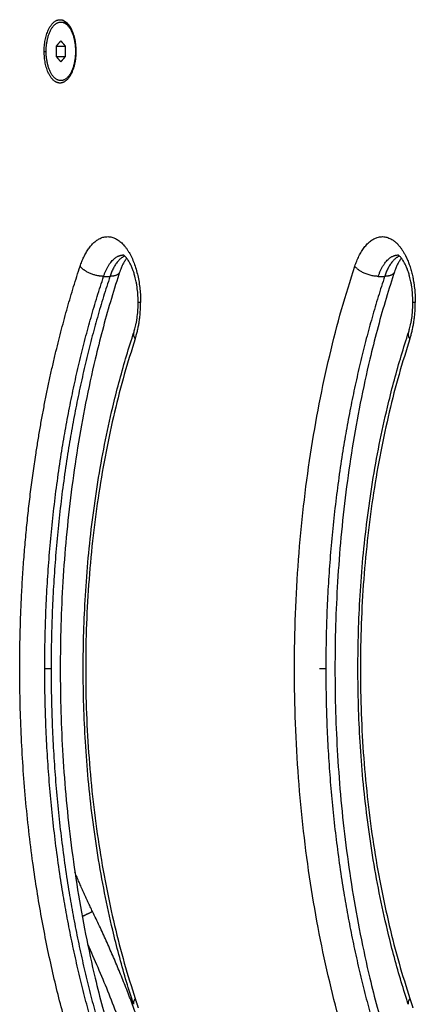
# Model space of a CAD drawing. Units: millimetres. Extents: x -2 to 245, y -2 to 2974.
# Drawn here: x 1 to 2, y 11 to 12 of the extents above; entities that cross this region are included whole.
import ezdxf

# ---------------------------------------------------------------- set-up
doc = ezdxf.new("R2010")
doc.units = ezdxf.units.MM
doc.layers.add('Make2D$Visible$Curves', color=7, linetype='Continuous')

# ---------------------------------------------------------------- blocks, each defined once
blk = doc.blocks.new('S299_INF_1')
at = {"layer": 'Make2D$Visible$Curves'}
for points, weights, knots in [([(1.43999, 11.63659), (1.43999, 11.64185), (1.44233, 11.64427), (1.44466, 11.64669), (1.44681, 11.64365)], [1, 0.854312835963, 1, 0.854312835963, 1], [-27.174776, -27.174776, -27.174776, -17.719133, -17.719133, -8.263489, -8.263489, -8.263489]), ([(1.44538, 11.6282), (1.44379, 11.62739), (1.44233, 11.6289), (1.43999, 11.63132), (1.43999, 11.63659)], [0.934753209029, 0.903632441452, 1, 0.854312835963, 1], [-15.71026, -15.71026, -15.71026, -9.455644, -9.455644, 0, 0, 0]), ([(1.44853, 11.63659), (1.44853, 11.62859), (1.44453, 11.62859), (1.44053, 11.62859), (1.44053, 11.63659)], [1, 0.707106781187, 1, 0.707106781187, 1], [0, 0, 0, 12.566371, 12.566371, 25.132741, 25.132741, 25.132741]), ([(1.4498, 11.57789), (1.45349, 11.58907), (1.4599, 11.58522), (1.46632, 11.58138), (1.46632, 11.56798)], [1, 0.802292928289, 1, 0.802292928289, 1], [-46.056223, -46.056223, -46.056223, -23.028112, -23.028112, 0, 0, 0]), ([(1.5248, 11.57789), (1.52849, 11.58907), (1.5349, 11.58522), (1.53703, 11.58395), (1.53862, 11.58083)], [1, 0.802292928289, 1, 0.924348519162, 0.906592251717], [-46.056223, -46.056223, -46.056223, -23.028112, -23.028112, -14.216536, -14.216536, -14.216536])]:
    blk.add_rational_spline(points, weights, degree=2, knots=knots, dxfattribs=at)
for points, weights in [([(1.44053, 11.63659), (1.44053, 11.64459), (1.44453, 11.64459)], [1, 0.707106781187, 1]), ([(1.44453, 11.64459), (1.44853, 11.64459), (1.44853, 11.63659)], [1, 0.707106781187, 1]), ([(1.44471, 11.64458), (1.44479, 11.64459), (1.44488, 11.64459)], [0.982755203832, 0.991107625272, 1]), ([(1.44488, 11.64459), (1.44603, 11.64459), (1.447, 11.64337)], [1, 0.893725618581, 0.864573160242]), ([(1.44681, 11.64365), (1.4471, 11.64325), (1.44734, 11.64276)], [0.859744167766, 0.853896329278, 0.853572387714]), ([(1.44734, 11.64276), (1.44864, 11.64022), (1.44864, 11.63659)], [0.968183294978, 0.907276806055, 1]), ([(1.44864, 11.63659), (1.44864, 11.62986), (1.44538, 11.6282)], [1, 0.756476490099, 0.917903973018]), ([(1.44578, 11.63803), (1.44578, 11.63803), (1.44578, 11.63803)], [0.938471069332, 0.938428547378, 0.938386185227]), ([(1.44578, 11.63514), (1.44578, 11.63514), (1.44578, 11.63514)], [0.938471069332, 0.938428557186, 0.93838620477]), ([(1.44784, 11.63209), (1.44793, 11.63208), (1.44801, 11.63209)], [0.929470588946, 0.927712073846, 0.927289836577]), ([(1.45622, 11.57514), (1.45809, 11.58081), (1.46148, 11.58098)], [1, 0.883660456851, 0.993791487619]), ([(1.46177, 11.58058), (1.45934, 11.57934), (1.45795, 11.57514)], [0.954426891397, 0.911112745902, 1]), ([(1.46148, 11.58098), (1.46153, 11.58098), (1.46157, 11.58098)], [0.993791487619, 0.995499998664, 0.997263013656]), ([(1.46199, 11.58068), (1.46188, 11.58064), (1.46177, 11.58058)], [0.958769238676, 0.956453376715, 0.954426891397]), ([(1.53122, 11.57514), (1.53315, 11.58098), (1.53665, 11.58098)], [1, 0.880471099922, 1]), ([(1.53677, 11.58058), (1.53434, 11.57934), (1.53295, 11.57514)], [0.954426891398, 0.911112745902, 1]), ([(1.53699, 11.58068), (1.53688, 11.58064), (1.53677, 11.58058)], [0.958769121557, 0.956453325473, 0.954426891398]), ([(1.53862, 11.58083), (1.53879, 11.58049), (1.53896, 11.58013)], [0.906592251717, 0.904702324629, 0.903468285114]), ([(1.53896, 11.58013), (1.54132, 11.57498), (1.54132, 11.56798)], [0.903468285114, 0.885996539641, 1]), ([(1.43769, 11.52641), (1.44189, 11.55389), (1.4498, 11.57789)], [0.937958236276, 0.958600277051, 1]), ([(1.45484, 11.57526), (1.45134, 11.57586), (1.4498, 11.57789)], [0.905564001102, 0.766279238852, 1]), ([(1.5248, 11.35807), (1.48857, 11.46798), (1.5248, 11.57789)], [1, 0.834862385321, 1]), ([(1.53122, 11.57514), (1.52689, 11.57514), (1.5248, 11.57789)], [1, 0.707106781187, 1]), ([(1.44015, 11.46798), (1.44015, 11.52638), (1.45622, 11.57514)], [1, 0.957826285221, 1]), ([(1.45795, 11.57514), (1.44188, 11.52638), (1.44188, 11.46798)], [1, 0.957826285221, 1]), ([(1.45622, 11.57514), (1.45556, 11.57514), (1.45484, 11.57526)], [1, 0.940827542335, 0.905564001102]), ([(1.46061, 11.57633), (1.46022, 11.57514), (1.45795, 11.57514)], [1, 0.885660604585, 1]), ([(1.45936, 11.57532), (1.45936, 11.57532), (1.45936, 11.57532)], [0.995471231001, 0.995471235758, 0.995471240515]), ([(1.53295, 11.57514), (1.51688, 11.52638), (1.51688, 11.46798)], [1, 0.957826285221, 1]), ([(1.53561, 11.57633), (1.53522, 11.57514), (1.53295, 11.57514)], [1, 0.885660604585, 1]), ([(1.46483, 11.55807), (1.46632, 11.56258), (1.46632, 11.56798)], [1, 0.957826285221, 1]), ([(1.46632, 11.56798), (1.46565, 11.56798), (1.46565, 11.56798)], [1, 0.965925826289, 1]), ([(1.53983, 11.55807), (1.54132, 11.56258), (1.54132, 11.56798)], [1, 0.957826285221, 1]), ([(1.54132, 11.56798), (1.54065, 11.56798), (1.54065, 11.56798)], [1, 0.965925826289, 1]), ([(1.46483, 11.55807), (1.43513, 11.46798), (1.46483, 11.37789)], [1, 0.834862385321, 1]), ([(1.46441, 11.55964), (1.46424, 11.55912), (1.46456, 11.5585)], [1, 0.966426053029, 0.982497725521]), ([(1.46456, 11.5585), (1.46467, 11.55829), (1.46483, 11.55807)], [0.98249772549, 0.988163700194, 1]), ([(1.53983, 11.55807), (1.51013, 11.46798), (1.53983, 11.37789)], [1, 0.834862385321, 1]), ([(1.53941, 11.55964), (1.53918, 11.55893), (1.53983, 11.55807)], [1, 0.954589753239, 1]), ([(1.43364, 11.48407), (1.43451, 11.50568), (1.43769, 11.52641)], [0.918924980251, 0.922968614716, 0.937958236276]), ([(1.4498, 11.35807), (1.43087, 11.4155), (1.43364, 11.48407)], [1, 0.906325326654, 0.918924980251]), ([(1.45622, 11.36083), (1.44015, 11.40958), (1.44015, 11.46798)], [1, 0.957826285221, 1]), ([(1.44188, 11.46798), (1.44188, 11.40958), (1.45795, 11.36083)], [1, 0.957826285221, 1]), ([(1.51688, 11.46798), (1.51688, 11.40958), (1.53295, 11.36083)], [1, 0.957826285221, 1]), ([(1.4532, 11.40165), (1.45063, 11.40695), (1.44838, 11.41239)], [1, 0.989462629275, 0.97992858681]), ([(1.4532, 11.40165), (1.45161, 11.40088), (1.45037, 11.40028)], [1, 0.872509575984, 0.856007096869]), ([(1.46676, 11.36885), (1.46096, 11.38566), (1.4532, 11.40165)], [0.979499700807, 0.987922009058, 1]), ([(1.45183, 11.39281), (1.50136, 11.28385), (1.46003, 11.17153)], [0.995030345712, 0.922758597766, 1]), ([(1.46483, 11.37789), (1.46418, 11.37703), (1.46441, 11.37633)], [1, 0.95458975324, 1]), ([(1.46483, 11.37789), (1.46525, 11.37661), (1.46566, 11.37532)], [1, 0.998875255449, 0.997810503257]), ([(1.53983, 11.37789), (1.53918, 11.37703), (1.53941, 11.37633)], [1, 0.954589753239, 1]), ([(1.53983, 11.37789), (1.54025, 11.37661), (1.54066, 11.37532)], [1, 0.998875255449, 0.997810503257])]:
    blk.add_rational_spline(points, weights, degree=2, dxfattribs=at)
for points in [[(1.44453, 11.64459), (1.44471, 11.64459), (1.44488, 11.64459)], [(1.44453, 11.63947), (1.44391, 11.63875), (1.44328, 11.63803)], [(1.44578, 11.63803), (1.44516, 11.63875), (1.44453, 11.63947)], [(1.43999, 11.63659), (1.44026, 11.63659), (1.44053, 11.63659)], [(1.44328, 11.63803), (1.44328, 11.63659), (1.44328, 11.63514)], [(1.44328, 11.63803), (1.44453, 11.63803), (1.44578, 11.63803)], [(1.44578, 11.63514), (1.44578, 11.63659), (1.44578, 11.63803)], [(1.44853, 11.63659), (1.44859, 11.63659), (1.44864, 11.63659)], [(1.44328, 11.63514), (1.44391, 11.63442), (1.44453, 11.6337)], [(1.44328, 11.63514), (1.44453, 11.63514), (1.44578, 11.63514)], [(1.44453, 11.6337), (1.44516, 11.63442), (1.44578, 11.63514)], [(1.44839, 11.6337), (1.44833, 11.6337), (1.44826, 11.6337)], [(1.44836, 11.63428), (1.44841, 11.63422), (1.44847, 11.63416)], [(1.45622, 11.57514), (1.45709, 11.57514), (1.45795, 11.57514)], [(1.53122, 11.57514), (1.53209, 11.57514), (1.53295, 11.57514)], [(1.44188, 11.46798), (1.44101, 11.46798), (1.44015, 11.46798)], [(1.51688, 11.46798), (1.51601, 11.46798), (1.51515, 11.46798)]]:
    blk.add_open_spline(points, degree=2, dxfattribs=at)
for points, knots in [([(1.46251, 11.58012), (1.46248, 11.58009), (1.46245, 11.58005), (1.46237, 11.57994), (1.46232, 11.57987), (1.46226, 11.57979), (1.46222, 11.57973), (1.46217, 11.57966), (1.46202, 11.57942), (1.46191, 11.57925), (1.4617, 11.57888), (1.46159, 11.57869), (1.46149, 11.57847), (1.46136, 11.57822), (1.46123, 11.57795), (1.46103, 11.57747), (1.46095, 11.57728), (1.46079, 11.57683), (1.4607, 11.57658), (1.46061, 11.57633)], [32.387345, 32.387345, 32.387345, 32.387345, 32.690148, 32.690148, 33.233286, 33.233286, 33.233286, 33.711256, 33.711256, 34.740437, 34.740437, 35.77593, 35.77593, 35.77593, 37.028676, 37.028676, 37.858499, 37.858499, 38.84145, 38.84145, 38.84145, 38.84145]), ([(1.46154, 11.58099), (1.46154, 11.58099), (1.46154, 11.58099), (1.46155, 11.58099), (1.46155, 11.58099), (1.46156, 11.58099), (1.46157, 11.58099), (1.46158, 11.58099), (1.46159, 11.58099), (1.4616, 11.58099), (1.4616, 11.58098), (1.46162, 11.58098), (1.46163, 11.58098), (1.46165, 11.58098)], [21.554413, 21.554413, 21.554413, 21.554413, 21.649498, 21.649498, 22.248833, 22.248833, 22.823634, 22.823634, 22.985764, 22.985764, 23.377681, 23.377681, 23.915483, 23.915483, 23.915483, 23.915483]), ([(1.46565, 11.56798), (1.46565, 11.56861), (1.46563, 11.56923), (1.46557, 11.57017), (1.46555, 11.57048), (1.46546, 11.57144), (1.46538, 11.57208), (1.46523, 11.57302), (1.46517, 11.57333), (1.46501, 11.57416), (1.46489, 11.57466), (1.46466, 11.57554), (1.46455, 11.57592), (1.46434, 11.57655), (1.46424, 11.57682), (1.46407, 11.57728), (1.46399, 11.57747), (1.46379, 11.57795), (1.46366, 11.57822), (1.46354, 11.57847), (1.46343, 11.57869), (1.46333, 11.57888), (1.46311, 11.57925), (1.46301, 11.57942), (1.46286, 11.57966), (1.46281, 11.57973), (1.46276, 11.57979), (1.46271, 11.57987), (1.46265, 11.57994), (1.46252, 11.58011), (1.46245, 11.5802), (1.46228, 11.5804), (1.46218, 11.5805), (1.46202, 11.58066), (1.46195, 11.58072), (1.46187, 11.58078), (1.46186, 11.58079), (1.46179, 11.58085), (1.46174, 11.58089), (1.46167, 11.58093), (1.46165, 11.58094), (1.46161, 11.58096), (1.46159, 11.58097), (1.46156, 11.58099), (1.46155, 11.58099), (1.46155, 11.58099), (1.46154, 11.58099), (1.46154, 11.58099)], [0, 0, 0, 0, 1.871096, 1.871096, 2.836609, 2.836609, 4.819745, 4.819745, 5.832818, 5.832818, 7.544621, 7.544621, 8.930291, 8.930291, 9.972468, 9.972468, 10.802291, 10.802291, 12.055037, 12.055037, 12.055037, 13.09053, 13.09053, 14.119711, 14.119711, 14.597681, 14.597681, 14.597681, 15.140795, 15.140795, 15.919288, 15.919288, 17.032196, 17.032196, 17.996928, 17.996928, 18.147101, 18.147101, 19.131017, 19.131017, 19.632913, 19.632913, 20.350014, 20.350014, 21.019155, 21.019155, 21.486861, 21.486861, 21.486861, 21.486861]), ([(1.53751, 11.58012), (1.53748, 11.58009), (1.53745, 11.58005), (1.53737, 11.57994), (1.53732, 11.57987), (1.53726, 11.57979), (1.53722, 11.57973), (1.53717, 11.57966), (1.53702, 11.57942), (1.53691, 11.57925), (1.5367, 11.57888), (1.53659, 11.57869), (1.53649, 11.57847), (1.53636, 11.57822), (1.53623, 11.57795), (1.53603, 11.57747), (1.53595, 11.57728), (1.53579, 11.57683), (1.5357, 11.57658), (1.53561, 11.57633)], [32.387351, 32.387351, 32.387351, 32.387351, 32.690148, 32.690148, 33.233286, 33.233286, 33.233286, 33.711256, 33.711256, 34.740437, 34.740437, 35.77593, 35.77593, 35.77593, 37.028676, 37.028676, 37.858499, 37.858499, 38.84145, 38.84145, 38.84145, 38.84145]), ([(1.53654, 11.58099), (1.53654, 11.58099), (1.53654, 11.58099), (1.53655, 11.58099), (1.53655, 11.58099), (1.53656, 11.58099), (1.53657, 11.58099), (1.53658, 11.58099), (1.53659, 11.58099), (1.5366, 11.58099), (1.5366, 11.58098), (1.53662, 11.58098), (1.53663, 11.58098), (1.53665, 11.58098)], [21.554413, 21.554413, 21.554413, 21.554413, 21.649498, 21.649498, 22.248833, 22.248833, 22.823634, 22.823634, 22.985764, 22.985764, 23.377681, 23.377681, 23.915483, 23.915483, 23.915483, 23.915483]), ([(1.54065, 11.56798), (1.54065, 11.56861), (1.54063, 11.56923), (1.54057, 11.57017), (1.54055, 11.57048), (1.54046, 11.57144), (1.54038, 11.57208), (1.54023, 11.57302), (1.54017, 11.57333), (1.54001, 11.57416), (1.53989, 11.57466), (1.53966, 11.57554), (1.53955, 11.57592), (1.53934, 11.57655), (1.53924, 11.57682), (1.53907, 11.57728), (1.53899, 11.57747), (1.53879, 11.57795), (1.53866, 11.57822), (1.53854, 11.57847), (1.53843, 11.57869), (1.53833, 11.57888), (1.53811, 11.57925), (1.53801, 11.57942), (1.53786, 11.57966), (1.53781, 11.57973), (1.53776, 11.57979), (1.53771, 11.57987), (1.53765, 11.57994), (1.53752, 11.58011), (1.53745, 11.5802), (1.53728, 11.5804), (1.53718, 11.5805), (1.53702, 11.58066), (1.53695, 11.58072), (1.53687, 11.58078), (1.53686, 11.58079), (1.53679, 11.58085), (1.53674, 11.58089), (1.53667, 11.58093), (1.53665, 11.58094), (1.53661, 11.58096), (1.53659, 11.58097), (1.53656, 11.58099), (1.53655, 11.58099), (1.53655, 11.58099), (1.53654, 11.58099), (1.53654, 11.58099)], [0, 0, 0, 0, 1.871096, 1.871096, 2.836609, 2.836609, 4.819745, 4.819745, 5.832818, 5.832818, 7.544621, 7.544621, 8.930291, 8.930291, 9.972468, 9.972468, 10.802291, 10.802291, 12.055037, 12.055037, 12.055037, 13.09053, 13.09053, 14.119711, 14.119711, 14.597681, 14.597681, 14.597681, 15.140795, 15.140795, 15.919288, 15.919288, 17.032196, 17.032196, 17.996928, 17.996928, 18.147101, 18.147101, 19.131017, 19.131017, 19.632913, 19.632913, 20.350014, 20.350014, 21.019155, 21.019155, 21.486861, 21.486861, 21.486861, 21.486861]), ([(1.46061, 11.57633), (1.46054, 11.57611), (1.46047, 11.5759), (1.45878, 11.57073), (1.45727, 11.56562), (1.45519, 11.55779), (1.45453, 11.55517), (1.45297, 11.54858), (1.4521, 11.54457), (1.4505, 11.5365), (1.44977, 11.53244), (1.44782, 11.52032), (1.44679, 11.51214), (1.44565, 11.49983), (1.44534, 11.49578), (1.44462, 11.48384), (1.44438, 11.47591), (1.44438, 11.46798), (1.44438, 11.46005), (1.44462, 11.45213), (1.44534, 11.44019), (1.44565, 11.43614), (1.44679, 11.42383), (1.44782, 11.41565), (1.44977, 11.40353), (1.4505, 11.39947), (1.4521, 11.3914), (1.45297, 11.38739), (1.45453, 11.3808), (1.45519, 11.37817), (1.45727, 11.37035), (1.45878, 11.36524), (1.46047, 11.36006), (1.46054, 11.35985), (1.46061, 11.35964)], [501.863771, 501.863771, 501.863771, 501.863771, 502.628682, 502.628682, 520.482253, 520.482253, 529.306641, 529.306641, 542.438883, 542.438883, 555.395645, 555.395645, 580.693941, 580.693941, 592.98772, 592.98772, 616.792697, 616.792697, 616.792697, 640.597674, 640.597674, 652.891452, 652.891452, 678.189748, 678.189748, 691.14651, 691.14651, 704.278752, 704.278752, 713.103141, 713.103141, 730.956711, 730.956711, 731.721622, 731.721622, 731.721622, 731.721622]), ([(1.53561, 11.57633), (1.53554, 11.57611), (1.53547, 11.5759), (1.53378, 11.57073), (1.53227, 11.56562), (1.53019, 11.55779), (1.52953, 11.55517), (1.52797, 11.54858), (1.5271, 11.54457), (1.5255, 11.5365), (1.52477, 11.53244), (1.52282, 11.52032), (1.52179, 11.51214), (1.52065, 11.49983), (1.52034, 11.49578), (1.51962, 11.48384), (1.51938, 11.47591), (1.51938, 11.46798), (1.51938, 11.46005), (1.51962, 11.45213), (1.52034, 11.44019), (1.52065, 11.43614), (1.52179, 11.42383), (1.52282, 11.41565), (1.52477, 11.40353), (1.5255, 11.39947), (1.5271, 11.3914), (1.52797, 11.38739), (1.52953, 11.3808), (1.53019, 11.37817), (1.53227, 11.37035), (1.53378, 11.36524), (1.53547, 11.36006), (1.53554, 11.35985), (1.53561, 11.35964)], [501.863771, 501.863771, 501.863771, 501.863771, 502.628682, 502.628682, 520.482253, 520.482253, 529.306641, 529.306641, 542.438883, 542.438883, 555.395645, 555.395645, 580.693941, 580.693941, 592.98772, 592.98772, 616.792697, 616.792697, 616.792697, 640.597674, 640.597674, 652.891452, 652.891452, 678.189748, 678.189748, 691.14651, 691.14651, 704.278752, 704.278752, 713.103141, 713.103141, 730.956711, 730.956711, 731.721622, 731.721622, 731.721622, 731.721622]), ([(1.46441, 11.55964), (1.46442, 11.55966), (1.46442, 11.55967), (1.46455, 11.56005), (1.46466, 11.56043), (1.46489, 11.56131), (1.46501, 11.56181), (1.46517, 11.56264), (1.46523, 11.56295), (1.46538, 11.56389), (1.46546, 11.56452), (1.46555, 11.56548), (1.46557, 11.5658), (1.46563, 11.56674), (1.46565, 11.56736), (1.46565, 11.56798)], [14.925967, 14.925967, 14.925967, 14.925967, 14.985192, 14.985192, 16.370862, 16.370862, 18.082666, 18.082666, 19.095738, 19.095738, 21.078875, 21.078875, 22.044387, 22.044387, 23.915483, 23.915483, 23.915483, 23.915483]), ([(1.53941, 11.55964), (1.53942, 11.55966), (1.53942, 11.55967), (1.53955, 11.56005), (1.53966, 11.56043), (1.53989, 11.56131), (1.54001, 11.56181), (1.54017, 11.56264), (1.54023, 11.56295), (1.54038, 11.56389), (1.54046, 11.56452), (1.54055, 11.56548), (1.54057, 11.5658), (1.54063, 11.56674), (1.54065, 11.56736), (1.54065, 11.56798)], [3.06552, 3.06552, 3.06552, 3.06552, 3.124746, 3.124746, 4.510416, 4.510416, 6.222219, 6.222219, 7.235292, 7.235292, 9.218428, 9.218428, 10.183941, 10.183941, 12.055037, 12.055037, 12.055037, 12.055037]), ([(1.46441, 11.37633), (1.46435, 11.37651), (1.46429, 11.37669), (1.46285, 11.3811), (1.46156, 11.38545), (1.4598, 11.39211), (1.45924, 11.39434), (1.45791, 11.39993), (1.45717, 11.40333), (1.45581, 11.41016), (1.4552, 11.4136), (1.45355, 11.42384), (1.45268, 11.43075), (1.45172, 11.44114), (1.45146, 11.44455), (1.45085, 11.45462), (1.45065, 11.4613), (1.45065, 11.46798), (1.45065, 11.47467), (1.45085, 11.48135), (1.45146, 11.49141), (1.45172, 11.49483), (1.45268, 11.50522), (1.45355, 11.51212), (1.4552, 11.52237), (1.45581, 11.52581), (1.45717, 11.53264), (1.45791, 11.53604), (1.45924, 11.54163), (1.4598, 11.54386), (1.46156, 11.55051), (1.46285, 11.55486), (1.46429, 11.55928), (1.46435, 11.55946), (1.46441, 11.55964)], [165.653574, 165.653574, 165.653574, 165.653574, 166.300668, 166.300668, 181.394845, 181.394845, 188.849333, 188.849333, 199.936807, 199.936807, 210.870039, 210.870039, 232.204473, 232.204473, 242.567566, 242.567566, 262.630325, 262.630325, 262.630325, 282.693083, 282.693083, 293.056176, 293.056176, 314.39061, 314.39061, 325.323842, 325.323842, 336.411316, 336.411316, 343.865804, 343.865804, 358.959981, 358.959981, 359.607075, 359.607075, 359.607075, 359.607075]), ([(1.53941, 11.37633), (1.53935, 11.37651), (1.53929, 11.37669), (1.53785, 11.3811), (1.53656, 11.38545), (1.5348, 11.39211), (1.53424, 11.39434), (1.53291, 11.39993), (1.53217, 11.40333), (1.53081, 11.41016), (1.5302, 11.4136), (1.52855, 11.42384), (1.52768, 11.43075), (1.52672, 11.44114), (1.52646, 11.44455), (1.52585, 11.45462), (1.52565, 11.4613), (1.52565, 11.46798), (1.52565, 11.47467), (1.52585, 11.48135), (1.52646, 11.49141), (1.52672, 11.49483), (1.52768, 11.50522), (1.52855, 11.51212), (1.5302, 11.52237), (1.53081, 11.52581), (1.53217, 11.53264), (1.53291, 11.53604), (1.53424, 11.54163), (1.5348, 11.54386), (1.53656, 11.55051), (1.53785, 11.55486), (1.53929, 11.55928), (1.53935, 11.55946), (1.53941, 11.55964)], [165.653574, 165.653574, 165.653574, 165.653574, 166.300668, 166.300668, 181.394845, 181.394845, 188.849333, 188.849333, 199.936807, 199.936807, 210.870039, 210.870039, 232.204473, 232.204473, 242.567566, 242.567566, 262.630325, 262.630325, 262.630325, 282.693083, 282.693083, 293.056176, 293.056176, 314.39061, 314.39061, 325.323842, 325.323842, 336.411316, 336.411316, 343.865804, 343.865804, 358.959981, 358.959981, 359.607075, 359.607075, 359.607075, 359.607075])]:
    blk.add_open_spline(points, degree=3, knots=knots, dxfattribs=at)

msp = doc.modelspace()

# ---------------------------------------------------------------- block references
msp.add_blockref('S299_INF_1', (0, 0))

doc.saveas('drawing.dxf')
